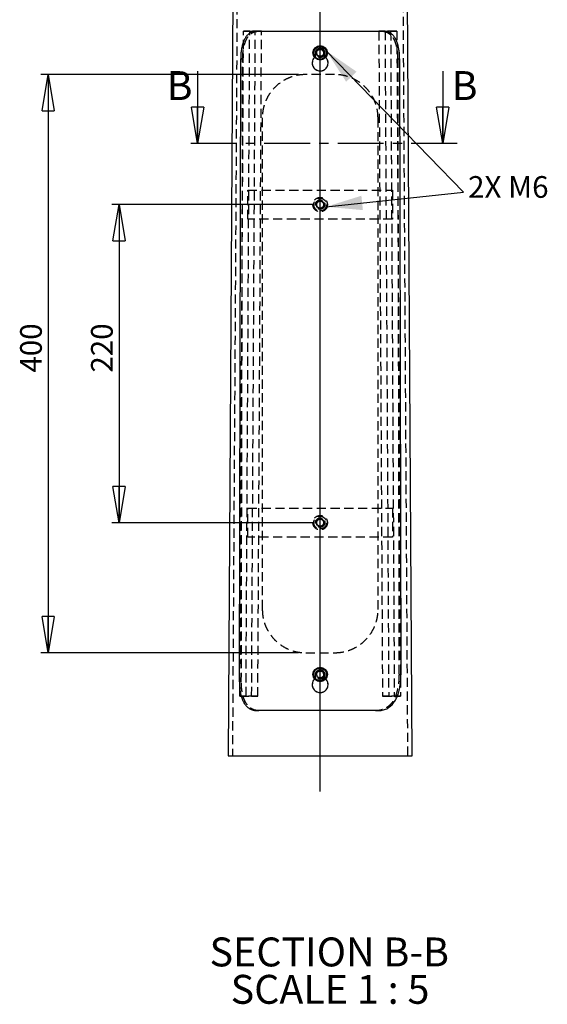
# Model space of a CAD drawing. Extents: x 6 to 8909, y -6 to 12586.
# Drawn here: x 4551 to 6739, y 6383 to 10470 of the extents above; entities that cross this region are included whole.
import ezdxf

# ---------------------------------------------------------------- set-up
doc = ezdxf.new("R2010")
doc.units = 0
doc.header["$LTSCALE"] = 30
for name, pattern in [('SLD-CONTINUE', [0]), ('SLD-MIXTE-FIN-ÉPAIS', [10.16, 6.35, -1.27, 1.27, -1.27]), ('SLD-MIXTE-LONG', [34.29, 30.48, -1.27, 1.27, -1.27]), ('SLD-POINTILLÉE', [1.905, 1.27, -0.635])]:
    doc.linetypes.add(name, pattern=pattern)
doc.layers.get('0').update_dxf_attribs({"linetype": 'CONTINUOUS'})
doc.layers.add('FORMAT', color=7, linetype='SLD-CONTINUE')
doc.styles.add('SLDTEXTSTYLE0', font='TXT', dxfattribs={"width": 0.75})
doc.styles.add('SLDTEXTSTYLE1', font='TXT', dxfattribs={"width": 0.681818})
doc.styles.add('SLDTEXTSTYLE2', font='TXT', dxfattribs={"width": 0.7})
doc.dimstyles.new('SLDDIMSTYLE4', dxfattribs={"dimtxt": 90, "dimasz": 150, "dimexe": 0, "dimexo": 0.0625, "dimgap": 22.5, "dimtad": 1, "dimlfac": 0.166667, "dimrnd": 1e-09, "dimzin": 12, "dimtxsty": 'SLDTEXTSTYLE0', "dimblk1": 'CLOSED', "dimblk2": 'CLOSED', "dimsah": 1, "dimcen": 0.09, "dimazin": 3, "dimtfac": 1, "dimtofl": 0, "dimtmove": 0, "dimatfit": 3, "dimtolj": 1, "dimtzin": 12})

# ---------------------------------------------------------------- blocks, each defined once
blk = doc.blocks.new('_CLOSED')
at = {"color": 0, "linetype": 'BYBLOCK'}
for p, q in [((-1, 0.166667), (0, 0)), ((-1, 0.166667), (-1, -0.166667)), ((0, 0), (-1, -0.166667)), ((0, 0), (-1, 0))]:
    blk.add_line(p, q, dxfattribs=at)
blk = doc.blocks.new('_D_11')
at = {"layer": 'FORMAT'}
for p, q in [((5706.9, 10242.3), (4638.7, 10242.3)), ((4668.7, 10242.3), (4668.7, 7842.3)), ((5706.9, 7842.3), (4638.7, 7842.3))]:
    blk.add_line(p, q, dxfattribs=at)
at = {"layer": 'FORMAT', "xscale": 150, "yscale": 150}
for p, rotation in [((4668.7, 10242.3), 90.0000000000004), ((4668.7, 7842.3), 270.0000000000004)]:
    blk.add_blockref('_CLOSED', p, dxfattribs=dict(at, rotation=rotation))
at = {"layer": 'FORMAT', "insert": (4552.7, 9005), "char_height": 90, "attachment_point": 1, "rotation": 90, "style": 'SLDTEXTSTYLE0'}
blk.add_mtext('400', dxfattribs=at)
blk = doc.blocks.new('_D_12')
at = {"layer": 'FORMAT'}
for p, q in [((5766.9, 9702.3), (4932.8, 9702.3)), ((4962.8, 9702.3), (4962.8, 8382.3)), ((5766.9, 8382.3), (4932.8, 8382.3))]:
    blk.add_line(p, q, dxfattribs=at)
at = {"layer": 'FORMAT', "xscale": 150, "yscale": 150}
for p, rotation in [((4962.8, 9702.3), 90.0000000000004), ((4962.8, 8382.3), 270.0000000000004)]:
    blk.add_blockref('_CLOSED', p, dxfattribs=dict(at, rotation=rotation))
at = {"layer": 'FORMAT', "insert": (4846.8, 9005), "char_height": 90, "attachment_point": 1, "rotation": 90, "style": 'SLDTEXTSTYLE0'}
blk.add_mtext('220', dxfattribs=at)
blk = doc.blocks.new('SW_NOTE_1')
at = {"layer": 'FORMAT', "color": 0, "char_height": 120, "attachment_point": 2}
for s, insert, style in [('SECTION B-B', (470.6, 154.7), 'SLDTEXTSTYLE0'), ('SCALE 1 : 5', (473.8, -0.5), 'SLDTEXTSTYLE1')]:
    blk.add_mtext(s, dxfattribs=dict(at, insert=insert, style=style))

msp = doc.modelspace()

# ---------------------------------------------------------------- linework, layer by layer
at = {"color": 7, "linetype": 'SLD-CONTINUE'}
for p, q in [((5434.8101504, 10644.0310045), (5415.1489549, 7414.9703546)), ((6178.5621457, 7414.9703546), (6158.9009501, 10644.0310045)), ((5795.424589, 10349.6460482), (5781.1311432, 10339.7411867)), ((5782.5621045, 10322.4105402), (5781.1311432, 10339.7411867)), ((5811.148996, 10342.2188326), (5795.424589, 10349.6460482)), ((5811.148996, 10342.2188326), (5812.5799573, 10324.8881861)), ((5462.0117732, 7721.566157), (5467.3432671, 10307.5518175)), ((5798.2865116, 10314.9847551), (5782.5621045, 10322.4105402)), ((5798.2865116, 10314.9847551), (5812.5799573, 10324.8881861)), ((6126.3678335, 10307.5518175), (6131.637726, 7751.4495417)), ((5288.8761297, 10256.3988569), (5288.8761297, 9956.3988569)), ((6304.8349709, 10256.3988569), (6304.8349709, 9956.3988569)), ((5795.3336981, 7769.6384951), (5781.0924049, 7759.6578165)), ((5795.3336981, 7769.6384951), (5811.0968438, 7762.2942491)), ((5781.0924049, 7759.6578165), (5782.6142567, 7742.3357531)), ((5798.3774025, 7734.9915071), (5782.6142567, 7742.3357531)), ((5812.6186957, 7744.9707552), (5798.3774025, 7734.9915071)), ((5812.6186957, 7744.9707552), (5811.0968438, 7762.2942491)), ((5415.1489549, 7414.9703546), (6178.5621457, 7414.9703546))]:
    msp.add_line(p, q, dxfattribs=at)
at = {"color": 7, "linetype": 'SLD-POINTILLÉE'}
for p, q in [((5452.8104551, 10644.0310045), (5433.1492596, 7414.9703546)), ((6160.561841, 7414.9703546), (6140.9006454, 10644.0310045)), ((5463.6461549, 7662.4273821), (5478.9263644, 10422.3761126)), ((5478.9263644, 10422.3761126), (5527.931083, 10422.3146006)), ((5504.7227778, 10422.1944376), (5478.9263644, 10422.3761126)), ((5489.4425683, 7662.2457071), (5504.7227778, 10422.1944376)), ((5553.7274964, 10422.1329256), (5504.7227778, 10422.1944376)), ((5512.6508735, 7662.3658701), (5527.931083, 10422.3146006)), ((5527.931083, 10422.3146006), (5553.7274964, 10422.1329256)), ((5538.447287, 7662.1841951), (5553.7274964, 10422.1329256)), ((6065.7800175, 10422.3146006), (6039.9836041, 10422.1329256)), ((6039.9836041, 10422.1329256), (6088.9883228, 10422.1944376)), ((6039.9836041, 10422.1329256), (6055.2638136, 7662.1841951)), ((6114.7847362, 10422.3761126), (6065.7800175, 10422.3146006)), ((6065.7800175, 10422.3146006), (6081.060227, 7662.3658701)), ((6088.9883228, 10422.1944376), (6114.7847362, 10422.3761126)), ((6088.9883228, 10422.1944376), (6104.2685323, 7662.2457071)), ((6114.7847362, 10422.3761126), (6130.0649457, 7662.4273821)), ((5802.9739331, 10346.009688), (5806.8355443, 10343.4319063)), ((5469.9745141, 7721.5332552), (5475.4668288, 10307.5203463)), ((5777.3555499, 10316.8901964), (5774.100625, 10313.532786)), ((5777.3555499, 10316.8830439), (5774.1046176, 10313.5284944)), ((5777.3555499, 10316.8901964), (5777.3555499, 10332.2681948)), ((5777.3555499, 10316.8830439), (5777.3555499, 10316.8901964)), ((5782.4185868, 10329.1067644), (5781.8747256, 10331.7689463)), ((5793.1856, 10318.01887), (5789.2802432, 10319.3678423)), ((5805.8420269, 10320.3620478), (5804.4308573, 10319.3678423)), ((5811.7026445, 10334.1106935), (5811.5650807, 10329.4701143)), ((5816.3555507, 10316.8901964), (5816.3555507, 10332.2681948)), ((5820.0023351, 10313.2581278), (5816.3555507, 10316.8901964)), ((5816.3555507, 10316.8830439), (5816.3555507, 10316.8901964)), ((5819.9990383, 10313.2509752), (5816.3555507, 10316.8830439)), ((6118.2442717, 10307.5203463), (6123.6730181, 7751.4223619)), ((5763.8555505, 10290.2669474), (5763.8555505, 10290.2597948)), ((5829.8555501, 10290.2597948), (5829.8555501, 10290.2669474)), ((5856.8555489, 10242.3147722), (5736.8555516, 10242.3147722)), ((5556.8555556, 10062.3149439), (5556.8555556, 8022.3154589)), ((6036.8555449, 8022.3154589), (6036.8555449, 10062.3149439)), ((5496.8555458, 9762.31523), (6096.8555548, 9762.31523)), ((5496.8555458, 9642.3153444), (5496.8555458, 9762.31523)), ((6096.8555548, 9762.31523), (6096.8555548, 9642.3153444)), ((5796.8555503, 9719.7045847), (5781.7955502, 9711.0099359)), ((5781.7955502, 9711.0099359), (5781.7955502, 9693.6206385)), ((5796.8555503, 9684.9245592), (5781.7955502, 9693.6206385)), ((5796.8555503, 9719.7045847), (5811.9155504, 9711.0099359)), ((5811.9155504, 9693.6206385), (5796.8555503, 9684.9245592)), ((5811.9155504, 9693.6206385), (5811.9155504, 9711.0099359)), ((6096.8555548, 9642.3153444), (5496.8555458, 9642.3153444)), ((5496.8555458, 8322.3151728), (5496.8555458, 8442.3150583)), ((5496.8555458, 8442.3150583), (6096.8555548, 8442.3150583)), ((6096.8555548, 8442.3150583), (6096.8555548, 8322.3151728)), ((5796.8555503, 8399.704413), (5781.7955502, 8391.0097643)), ((5781.7955502, 8391.0097643), (5781.7955502, 8373.6204668)), ((5796.8555503, 8399.704413), (5811.9155504, 8391.0097643)), ((5811.9155504, 8373.6204668), (5811.9155504, 8391.0097643)), ((5796.8555503, 8364.9243875), (5781.7955502, 8373.6204668)), ((5811.9155504, 8373.6204668), (5796.8555503, 8364.9243875)), ((6096.8555548, 8322.3151728), (5496.8555458, 8322.3151728)), ((5736.8555516, 7842.3142), (5856.8555489, 7842.3142)), ((5777.3555499, 7736.904101), (5774.1251085, 7733.5710093)), ((5777.3555499, 7736.8955179), (5774.128499, 7733.5667177)), ((5777.3555499, 7736.904101), (5777.3555499, 7752.2820993)), ((5777.3555499, 7736.8955179), (5777.3555499, 7736.904101)), ((5782.4184513, 7749.0891977), (5781.8836244, 7751.8543764)), ((5793.5222459, 7737.9369303), (5789.1428541, 7739.4489809)), ((5805.851124, 7740.3530642), (5804.5682465, 7739.4489809)), ((5811.7258805, 7754.0788218), (5811.539073, 7749.439673)), ((5816.3555507, 7736.904101), (5816.3555507, 7752.2820993)), ((5819.9176891, 7733.3564325), (5816.3555507, 7736.904101)), ((5816.3555507, 7736.8955179), (5816.3555507, 7736.904101)), ((5819.9143349, 7733.3507105), (5816.3555507, 7736.8955179)), ((5763.8555505, 7710.2808519), (5763.8555505, 7710.2722689)), ((5829.8555501, 7710.2722689), (5829.8555501, 7710.2808519)), ((5463.6461549, 7662.4273821), (5512.6508735, 7662.3658701)), ((5489.4425683, 7662.2457071), (5463.6461549, 7662.4273821)), ((5538.447287, 7662.1841951), (5489.4425683, 7662.2457071)), ((5512.6508735, 7662.3658701), (5538.447287, 7662.1841951)), ((6081.060227, 7662.3658701), (6055.2638136, 7662.1841951)), ((6055.2638136, 7662.1841951), (6104.2685323, 7662.2457071)), ((6130.0649457, 7662.4273821), (6081.060227, 7662.3658701)), ((6104.2685323, 7662.2457071), (6130.0649457, 7662.4273821)), ((5540.578235, 7602.1985575), (5543.1938134, 7602.1828218))]:
    msp.add_line(p, q, dxfattribs=at)
at = {"color": 7, "linetype": 'SLD-MIXTE-FIN-ÉPAIS'}
msp.add_line((6364.8349709, 9956.3988569), (5228.8761297, 9956.3988569), dxfattribs=at)
at = {"color": 7, "linetype": 'SLD-CONTINUE', "flags": 128}
msp.add_lwpolyline([(5534.7816237, 7602.2343203), (5536.8846543, 7602.2214457), (5538.9877074, 7602.208571), (5540.578235, 7602.1985575)], dxfattribs=at)
at = {"color": 7, "linetype": 'SLD-CONTINUE'}
for centre, radius in [((5796.8555979, 10332.314758), 29.9999365), ((5796.8557253, 10332.3154597), 26.4001726), ((5796.8555372, 7752.314985), 29.9997209), ((5796.8554876, 7752.3146886), 26.4000657)]:
    msp.add_circle(centre, radius, dxfattribs=at)
at = {"color": 7, "linetype": 'SLD-POINTILLÉE'}
for centre, radius in [((5796.8552197, 10332.3145882), 19.5003756), ((5796.855816, 10332.315062), 17.9999705), ((5796.8553715, 10332.3146477), 14.6726339), ((5796.8558252, 9702.3145537), 29.9999155), ((5796.8558266, 9702.3155129), 26.4000576), ((5796.8554437, 9702.3148551), 19.4999761), ((5796.8553016, 9702.3152552), 17.9999462), ((5796.8555683, 9702.3145794), 14.9998955), ((5796.855547, 9702.314564), 14.6731371), ((5796.8558252, 8382.3143821), 29.9999155), ((5796.8558266, 8382.3153413), 26.4000576), ((5796.8554437, 8382.3146834), 19.4999761), ((5796.8553016, 8382.3150835), 17.9999462), ((5796.8555683, 8382.3144077), 14.9998955), ((5796.8551894, 8382.3142442), 14.6728634), ((5796.8556882, 7752.3153267), 19.5001088), ((5796.8556571, 7752.3147723), 18.000078), ((5796.8553808, 7752.314463), 14.6730548)]:
    msp.add_circle(centre, radius, dxfattribs=at)
at = {"color": 7, "linetype": 'SLD-CONTINUE'}
for centre, radius, start, end in [((5796.8580978, 10332.3138605), 15.0624951, 124.7252738361, 184.7172285856), ((5796.8548823, 10332.3185417), 15.0568159, 64.7115257154, 124.7253644064), ((5796.8567503, 10332.3155088), 15.0587605, 4.7184141575, 64.7228815938), ((5796.8543502, 10332.3138639), 15.0587605, 184.7184141575, 244.7228815938), ((5796.8553427, 10332.3214385), 15.0660338, 244.7317684665, 304.7051216553), ((5796.8530028, 10332.3155123), 15.0624951, 304.7252738361, 4.7172285856), ((5796.8561862, 7752.3152444), 15.0606149, 125.021927325, 185.01957322), ((5796.8556433, 7752.3097069), 15.0648386, 65.0295762368, 125.0081497406), ((5796.8526287, 7752.3130987), 15.063037, 5.0250988668, 65.0137350609), ((5796.8534538, 7752.3133873), 15.0577305, 185.0134433742, 245.0253905535), ((5796.8554573, 7752.3202953), 15.0648386, 245.0295762368, 305.0081497406), ((5796.8549143, 7752.3147578), 15.0606149, 305.021927325, 5.0195732201)]:
    msp.add_arc(centre, radius, start, end, dxfattribs=at)
at = {"color": 7, "linetype": 'SLD-POINTILLÉE'}
for centre, radius, start, end in [((5796.8555503, 10332.3188775), 15.0038192, 239.6758220493, 300.3241779507), ((5796.8536739, 9702.316001), 15.0581238, 119.9958781084, 180.0027158237), ((5796.8582975, 9702.3158123), 15.0627474, 180.0019973455, 239.993966557), ((5796.8555503, 9702.3101672), 15.0641143, 60.00903413, 119.99096587), ((5796.8555503, 9702.3189767), 15.0641143, 240.00903413, 299.99096587), ((5796.8574266, 9702.316001), 15.0581238, 359.9972841762, 60.0041218916), ((5796.852803, 9702.3158123), 15.0627474, 300.006033443, 359.9980026545), ((5796.8536739, 8382.3158293), 15.0581238, 119.9958781084, 180.0027158237), ((5796.8536739, 8382.3144018), 15.0581238, 179.9972841762, 240.0041218916), ((5796.8555503, 8382.3206722), 15.0548682, 59.9887229914, 120.0112770086), ((5796.8574266, 8382.3158293), 15.0581238, 359.9972841762, 60.0041218916), ((5796.8574266, 8382.3144018), 15.0581238, 299.9958781084, 0.0027158238), ((5796.8555503, 8382.3095589), 15.0548682, 239.9887229913, 300.0112770087), ((5796.8555503, 7752.3173107), 15.0026529, 239.0634298241, 300.9365701759)]:
    msp.add_arc(centre, radius, start, end, dxfattribs=at)
at = {"color": 7, "linetype": 'SLD-CONTINUE'}
for points, knots in [([(5533.3115496, 10422.2130342), (5529.5920238, 10422.0093208), (5522.1685523, 10421.6027473), (5510.9673705, 10417.8876575), (5500.176238, 10411.1808953), (5490.7419771, 10401.2444123), (5483.0213867, 10388.8314069), (5477.018939, 10374.5489845), (5472.450781, 10358.3725448), (5469.4676151, 10341.588454), (5467.6900909, 10324.4513135), (5467.4603761, 10313.2581258), (5467.3432671, 10307.5518175)], [0, 0, 0, 0, 0.0758399524, 0.1513622303, 0.2382951585, 0.3328995635, 0.42856441, 0.535549141, 0.6483598407, 0.7713408897, 0.8834291539, 1, 1, 1, 1]), ([(5533.3115496, 10422.2130342), (5544.1984196, 10422.2225829), (5567.1176845, 10422.2426848), (5605.1085133, 10422.2652348), (5648.2710968, 10422.2881982), (5696.131523, 10422.3026239), (5745.9886963, 10422.3132426), (5796.8555503, 10422.3152863), (5847.7224042, 10422.3132426), (5897.5795775, 10422.3026239), (5945.4400037, 10422.2881982), (5988.6025873, 10422.2652348), (6026.5934161, 10422.2426848), (6049.512681, 10422.2225829), (6060.399551, 10422.2130342)], [0, 0, 0, 0, 0.0619642616, 0.1304484514, 0.2162304839, 0.3076305535, 0.4028531895, 0.5, 0.5971468105, 0.6923694465, 0.7837695161, 0.8695515486, 0.9380357384, 1, 1, 1, 1]), ([(6126.3678335, 10307.5518175), (6126.2561311, 10313.0907837), (6126.0345121, 10324.0801673), (6124.3183944, 10341.0629196), (6121.3334305, 10358.0510147), (6116.7293714, 10374.5096809), (6110.5307039, 10389.137029), (6102.7743785, 10401.514936), (6093.3441498, 10411.2558443), (6082.8425759, 10417.8397394), (6071.6608638, 10421.5735152), (6064.1839168, 10421.9981238), (6060.399551, 10422.2130342)], [0, 0, 0, 0, 0.1131598259, 0.2245106173, 0.3483915625, 0.4651849381, 0.5729507584, 0.6719385266, 0.761983939, 0.8475248061, 0.922826533, 1, 1, 1, 1]), ([(5774.100625, 10313.532786), (5772.5247048, 10312.0704065), (5768.2214771, 10308.0772148), (5764.4619088, 10298.9594029), (5763.296728, 10287.8294674), (5766.0145792, 10276.8720659), (5772.1582863, 10267.4431669), (5781.100996, 10260.5545637), (5791.8234916, 10257.0158938), (5803.0934597, 10257.2240715), (5813.644924, 10261.1342594), (5822.3311966, 10268.3121185), (5828.1561376, 10277.9703269), (5830.4857204, 10289.0519444), (5828.9007228, 10300.1181497), (5825.0951774, 10308.5880214), (5821.1872661, 10312.1715531), (5820.0023351, 10313.2581278)], [0, 0, 0, 0, 0.041330186, 0.1128567283, 0.1842692537, 0.2554505312, 0.3266728182, 0.3981684621, 0.4697453808, 0.5410777855, 0.6122084071, 0.6834727545, 0.755015836, 0.8265565006, 0.8978498508, 0.9690267096, 1, 1, 1, 1]), ([(5774.1046176, 10313.5284944), (5772.5367588, 10312.0651625), (5768.2572985, 10308.0710074), (5764.5327123, 10299.7224588), (5764.282561, 10293.1240429), (5764.1728362, 10290.2297541)], [0, 0, 0, 0, 0.24504605132, 0.66885161777, 1, 1, 1, 1]), ([(5829.6764679, 10290.2354761), (5829.4419866, 10293.5206322), (5828.9450211, 10300.483274), (5825.0773032, 10308.5735541), (5821.1827626, 10312.1606861), (5819.9990383, 10313.2509752)], [0, 0, 0, 0, 0.38340014364, 0.81258784851, 1, 1, 1, 1]), ([(5774.1251085, 7733.5710093), (5772.5402735, 7732.1011626), (5768.2273586, 7728.101173), (5764.4618752, 7718.9735799), (5763.2965564, 7707.8422582), (5766.0156903, 7696.8828205), (5772.1609409, 7687.4520133), (5781.1054569, 7680.5642559), (5791.8290318, 7677.0278931), (5803.0994151, 7677.2403703), (5813.6541694, 7681.1497066), (5822.3372361, 7688.3341557), (5828.1609301, 7697.9935962), (5830.4856268, 7709.0757572), (5828.89857, 7720.1447571), (5825.0676517, 7728.6421354), (5821.1295343, 7732.2471044), (5819.9176891, 7733.3564325)], [0, 0, 0, 0, 0.0415104925, 0.1129652065, 0.1843064122, 0.2554360954, 0.3266118684, 0.3980356877, 0.4695323491, 0.5408026867, 0.6118800689, 0.6830934806, 0.7545530091, 0.8260263632, 0.8972517806, 0.9683821155, 1, 1, 1, 1]), ([(5774.128499, 7733.5667177), (5772.5520903, 7732.0953768), (5768.2644197, 7728.09348), (5764.5323127, 7719.7358433), (5764.2824379, 7713.1371196), (5764.1728167, 7710.2422281)], [0, 0, 0, 0, 0.2460533778, 0.6692400331, 1, 1, 1, 1]), ([(5829.6778677, 7710.2493807), (5829.4423681, 7713.5388754), (5828.94347, 7720.5075598), (5825.0485013, 7728.6286894), (5821.1245613, 7732.2376351), (5819.9143349, 7733.3507105)], [0, 0, 0, 0, 0.38207815882, 0.8094197943, 1, 1, 1, 1]), ([(6034.836445, 7602.2529169), (6041.4752334, 7602.610769), (6054.4917252, 7603.3123998), (6072.8929128, 7609.5451323), (6088.9345612, 7619.9173435), (6102.0773141, 7633.8561256), (6112.383281, 7650.7354948), (6120.3281101, 7669.9527663), (6126.0956795, 7691.381897), (6129.5454205, 7712.5747421), (6131.3624084, 7732.766605), (6131.5455529, 7745.1947168), (6131.637726, 7751.4495417)], [0, 0, 0, 0, 0.0995616183, 0.1952077591, 0.288035882, 0.3840778882, 0.4804964706, 0.5837238967, 0.6955861979, 0.8132561233, 0.9060154711, 1, 1, 1, 1]), ([(5462.0117732, 7721.566157), (5462.1443094, 7714.9440276), (5462.4101091, 7701.663435), (5464.7826955, 7682.3070498), (5468.7135145, 7663.8671403), (5474.326333, 7647.201361), (5481.7826615, 7632.4597145), (5490.9501302, 7620.353857), (5501.9683079, 7611.1002353), (5516.4662487, 7603.7652912), (5527.9360607, 7602.8065366), (5534.7816237, 7602.2343203)], [0, 0, 0, 0, 0.1275507494, 0.2558013363, 0.375040539, 0.4903148121, 0.5936086962, 0.6921363756, 0.7805869018, 0.8690470101, 1, 1, 1, 1]), ([(6034.836445, 7602.2529169), (6020.7042139, 7602.2624965), (5991.3482653, 7602.2823956), (5945.8538269, 7602.3028083), (5897.731687, 7602.3189067), (5847.7606721, 7602.3267308), (5796.8555503, 7602.3297418), (5745.9504285, 7602.3267428), (5695.9794136, 7602.3188603), (5647.8572736, 7602.302971), (5604.9453638, 7602.2830423), (5567.5584022, 7602.2603262), (5545.3951618, 7602.2427413), (5534.7816237, 7602.2343203)], [0, 0, 0, 0, 0.0847841033, 0.1761164069, 0.2729367078, 0.3734852799, 0.4759096042, 0.5783339286, 0.6788825007, 0.7757028015, 0.8670351052, 0.9363257382, 1, 1, 1, 1]), ([(6026.1335038, 7602.2014185), (6013.3545736, 7602.2098775), (5985.7132306, 7602.2281747), (5942.3165971, 7602.249127), (5895.3368222, 7602.2620347), (5846.5521825, 7602.2731155), (5796.8555503, 7602.2750064), (5747.158918, 7602.2731293), (5698.3742784, 7602.2619814), (5651.3945033, 7602.249314), (5609.9021646, 7602.228513), (5574.1328915, 7602.2073444), (5553.2260349, 7602.1907734), (5543.1938134, 7602.1828218)], [0, 0, 0, 0, 0.0793821598, 0.1717068243, 0.269577975, 0.3712184305, 0.4747548307, 0.5782912309, 0.6799316864, 0.7778028371, 0.8701275016, 0.9376802697, 1, 1, 1, 1]), ([(6028.2800757, 7602.2142931), (6029.0029096, 7602.2184013), (6031.0592289, 7602.2300883), (6033.2446641, 7602.24724), (6034.707304, 7602.2524563), (6034.836445, 7602.2529169)], [0, 0, 0, 0, 0.330746953, 0.9409095831, 1, 1, 1, 1])]:
    msp.add_open_spline(points, degree=3, knots=knots, dxfattribs=at)
at = {"color": 7, "linetype": 'SLD-POINTILLÉE'}
for points, knots in [([(5475.4668288, 10307.5203463), (5475.575979, 10313.0005794), (5475.7948484, 10323.9896208), (5477.5030453, 10340.8888676), (5480.480545, 10357.9383672), (5485.0767349, 10374.3261923), (5491.2933524, 10389.0447821), (5499.0610745, 10401.3625725), (5508.5526942, 10411.1850288), (5519.1055506, 10417.7392729), (5530.4362244, 10421.5288436), (5538.0000019, 10421.9482611), (5541.8719985, 10422.1629663)], [0, 0, 0, 0, 0.1116937361, 0.2239698699, 0.3458537889, 0.4640933944, 0.5701389542, 0.6704877014, 0.75923531, 0.8461642292, 0.9212494573, 1, 1, 1, 1]), ([(5541.8720879, 10422.1629663), (5540.4453306, 10422.1709119), (5538.1472851, 10422.1837095), (5535.2937768, 10422.2011537), (5533.8670202, 10422.209705), (5533.3115496, 10422.2130342)], [0, 0, 0, 0, 0.4999995113, 0.8053377881, 1, 1, 1, 1]), ([(5541.8720879, 10422.1629663), (5552.1884073, 10422.1720098), (5573.8573308, 10422.1910052), (5610.225788, 10422.212659), (5651.9399457, 10422.2333384), (5698.6186627, 10422.2484091), (5747.2446947, 10422.2588402), (5796.8555503, 10422.2609486), (5846.4664058, 10422.2588402), (5895.0924379, 10422.2484091), (5941.7711549, 10422.2333384), (5983.4853126, 10422.212659), (6019.8537698, 10422.1910052), (6041.5226933, 10422.1720098), (6051.8390127, 10422.1629663)], [0, 0, 0, 0, 0.0606881844, 0.127472558, 0.21394599, 0.3060815017, 0.4020710398, 0.5, 0.5979289602, 0.6939184983, 0.78605401, 0.872527442, 0.9393118156, 1, 1, 1, 1]), ([(6060.399551, 10422.2130342), (6059.6861727, 10422.2087531), (6058.2594162, 10422.2001907), (6055.4059075, 10422.1828173), (6053.26577, 10422.1709067), (6051.8390127, 10422.1629663)], [0, 0, 0, 0, 0.2500002443, 0.5000004887, 1, 1, 1, 1]), ([(6051.8391021, 10422.1629663), (6055.6269155, 10421.9526403), (6063.1052682, 10421.5373895), (6074.4613061, 10417.8286186), (6085.2728005, 10411.1030963), (6094.8299364, 10401.1477826), (6102.5131915, 10388.7807821), (6108.5787014, 10374.4588201), (6113.1128502, 10358.3673921), (6116.1254715, 10341.5205354), (6117.8954928, 10324.4260515), (6118.1273562, 10313.1873729), (6118.2442717, 10307.5203463)], [0, 0, 0, 0, 0.0770708891, 0.1521625327, 0.2407490952, 0.3340021199, 0.4308509, 0.5360022057, 0.6500636097, 0.7709285093, 0.8844922704, 1, 1, 1, 1]), ([(5816.3555507, 10332.2681948), (5816.1403864, 10334.4588706), (5815.7101013, 10338.839781), (5812.354693, 10344.6728445), (5807.4104906, 10349.1123239), (5801.2318727, 10351.6538995), (5794.5732723, 10352.0088539), (5788.1723875, 10350.1446261), (5782.7438627, 10346.2641981), (5778.923161, 10340.8105425), (5777.473014, 10335.8374142), (5777.3783669, 10332.9615051), (5777.3555499, 10332.2681948)], [0, 0, 0, 0, 0.1072699355, 0.2145182569, 0.3218458272, 0.4292535103, 0.5365984321, 0.6438378226, 0.7511163003, 0.858508616, 0.9658899384, 1, 1, 1, 1]), ([(5816.3555507, 10332.2596117), (5816.140405, 10334.4502815), (5815.7101618, 10338.8311319), (5812.3551703, 10344.6642002), (5807.4111291, 10349.1039988), (5801.232567, 10351.6446131), (5794.5738183, 10352.0028224), (5788.1741273, 10350.1351785), (5782.7444961, 10346.2572388), (5778.9239298, 10340.8033092), (5777.4731122, 10335.8298454), (5777.3783954, 10332.9534031), (5777.3555499, 10332.2596117)], [0, 0, 0, 0, 0.1072684024, 0.2145128533, 0.3218359902, 0.429242975, 0.5365861782, 0.6438256889, 0.7510891965, 0.8584845009, 0.9658667813, 1, 1, 1, 1]), ([(5786.8685532, 10343.2244822), (5787.3835615, 10343.7720864), (5788.9076706, 10345.3926595), (5791.0502584, 10346.0935318), (5792.4688491, 10346.5575739)], [0, 0, 0, 0, 0.3379077942, 1, 1, 1, 1]), ([(5467.3432671, 10307.5518175), (5468.0203019, 10307.5495681), (5469.3743733, 10307.5450691), (5472.0822203, 10307.532839), (5474.1130424, 10307.5253431), (5475.4668288, 10307.5203463)], [0, 0, 0, 0, 0.2500258053, 0.5000522927, 1, 1, 1, 1]), ([(6118.2442717, 10307.5203463), (6118.9213055, 10307.5233421), (6120.2753711, 10307.5293337), (6122.9832317, 10307.5380812), (6125.014049, 10307.5463232), (6126.3678335, 10307.5518175)], [0, 0, 0, 0, 0.2500264874, 0.5000522927, 1, 1, 1, 1]), ([(5764.1728362, 10290.2297541), (5764.0752859, 10289.431465), (5763.5303667, 10284.9721979), (5766.2054636, 10276.8600642), (5772.1042481, 10267.4388918), (5781.1113597, 10260.5465124), (5791.8151396, 10257.0092515), (5803.0935504, 10257.2162361), (5813.6231994, 10261.1201423), (5822.387157, 10268.30213), (5827.921734, 10277.9404093), (5830.3324049, 10285.7820691), (5829.7346615, 10289.8403776), (5829.6764679, 10290.2354761)], [0, 0, 0, 0, 0.0233174917, 0.1302522212, 0.2372671289, 0.3447056302, 0.4522668665, 0.5594474234, 0.6663042219, 0.7733871949, 0.8808957213, 0.9884045481, 1, 1, 1, 1]), ([(5736.8555516, 10242.3147722), (5727.1021491, 10241.8557258), (5707.465808, 10240.9315364), (5679.2053326, 10233.5968034), (5652.7065165, 10222.2896792), (5628.1228553, 10206.7625652), (5605.6039945, 10186.7788388), (5587.1523893, 10163.657541), (5573.0096768, 10138.5493836), (5563.6826535, 10113.5882952), (5557.9157244, 10087.8471943), (5557.214188, 10070.951957), (5556.8555556, 10062.3149439)], [0, 0, 0, 0, 0.10348261632, 0.20833959534, 0.30798849735, 0.40854215118, 0.51579409662, 0.62629148892, 0.72113587422, 0.82071042105, 0.90834538612, 1, 1, 1, 1]), ([(6036.8555449, 10062.3149439), (6036.4826027, 10070.9807929), (6035.7412423, 10088.2073656), (6030.0932067, 10113.2310085), (6021.3692736, 10136.7308844), (6009.240876, 10159.2862686), (5993.5637013, 10180.4458097), (5973.0276277, 10200.8879067), (5947.8134631, 10218.7746113), (5918.7005693, 10232.3067907), (5887.9899972, 10240.7097491), (5867.2968566, 10241.7765086), (5856.8555489, 10242.3147722)], [0, 0, 0, 0, 0.0919820724, 0.1828483092, 0.2710888741, 0.3575757055, 0.4539974994, 0.5497304589, 0.6642668613, 0.7804403838, 0.8892150035, 1, 1, 1, 1]), ([(5556.8555556, 8022.3154589), (5557.2195198, 8013.6292691), (5557.9549812, 7996.0771083), (5563.8143775, 7970.6866648), (5572.8781691, 7946.6355007), (5585.4249372, 7923.8229717), (5601.7232111, 7902.3267436), (5622.7494904, 7882.0306337), (5648.5190825, 7864.3232919), (5677.3135006, 7851.5620699), (5707.2227537, 7843.7455093), (5726.8236934, 7842.798754), (5736.8555516, 7842.3142)], [0, 0, 0, 0, 0.0921814979, 0.1862709101, 0.2752486048, 0.3645060711, 0.4618394194, 0.5606627211, 0.6737187639, 0.7920595918, 0.8935750667, 1, 1, 1, 1]), ([(5856.8555489, 7842.3142), (5866.7537819, 7842.797303), (5886.3881644, 7843.7555983), (5914.7656769, 7851.1100998), (5941.1412983, 7862.4296483), (5965.8359482, 7878.042935), (5988.215292, 7897.9904708), (6006.7968534, 7921.2933739), (6020.9292117, 7946.5687789), (6030.2757383, 7971.830469), (6035.8227149, 7997.3481232), (6036.5099237, 8013.9605104), (6036.8555449, 8022.3154589)], [0, 0, 0, 0, 0.105031959, 0.2083440208, 0.3093048541, 0.4089022922, 0.5173330946, 0.626209542, 0.7239241594, 0.8236721412, 0.9113185745, 1, 1, 1, 1]), ([(5816.3555507, 7752.2820993), (5816.1403609, 7754.4727895), (5815.7100183, 7758.8537935), (5812.3540482, 7764.6867613), (5807.4096037, 7769.1261495), (5801.2309463, 7771.6677544), (5794.5719288, 7772.023104), (5788.1707951, 7770.1570166), (5782.742758, 7766.2753927), (5778.9221597, 7760.8215595), (5777.4729739, 7755.8493323), (5777.3783403, 7752.9744512), (5777.3555499, 7752.2820993)], [0, 0, 0, 0, 0.1072723081, 0.2145261827, 0.3218601236, 0.42926906, 0.5366183031, 0.643873294, 0.7511674667, 0.8585560323, 0.9659363341, 1, 1, 1, 1]), ([(5816.3555507, 7752.2735163), (5816.1403775, 7754.4641976), (5815.7100722, 7758.8451411), (5812.3544741, 7764.6781633), (5807.4101795, 7769.1176429), (5801.2315862, 7771.6591133), (5794.5726113, 7772.0146362), (5788.1721837, 7770.1481318), (5782.7433119, 7766.268276), (5778.9228481, 7760.8143654), (5777.4730465, 7755.841756), (5777.3783638, 7752.9663484), (5777.3555499, 7752.2735163)], [0, 0, 0, 0, 0.1072715782, 0.2145226316, 0.3218532024, 0.4292621452, 0.5366093751, 0.6438592674, 0.751139276, 0.8585311421, 0.965912944, 1, 1, 1, 1]), ([(5786.7811083, 7763.1396814), (5787.3642843, 7763.7530077), (5788.934516, 7765.4044206), (5791.1266464, 7766.1096015), (5792.5046308, 7766.5528818)], [0, 0, 0, 0, 0.371394903, 1, 1, 1, 1]), ([(5801.5473314, 7766.3669153), (5802.0798227, 7766.2484967), (5804.0962699, 7765.8000669), (5805.6824328, 7764.4150287), (5806.8497314, 7763.395743)], [0, 0, 0, 0, 0.2640740004, 1, 1, 1, 1]), ([(6123.6730181, 7751.4223619), (6123.579725, 7745.1188227), (6123.3943662, 7732.5946675), (6121.5560727, 7712.322875), (6118.0795712, 7691.1151925), (6112.2902969, 7669.736112), (6104.3162522, 7650.5699686), (6093.9593192, 7633.7249516), (6080.7248703, 7619.8108386), (6064.5436907, 7609.4570733), (6045.9742198, 7603.2529772), (6032.8381005, 7602.5567514), (6026.1338167, 7602.2014185)], [0, 0, 0, 0, 0.0944093794, 0.1875768, 0.3046421755, 0.4159391506, 0.5186128163, 0.6145930106, 0.7106112579, 0.8036254986, 0.8997763072, 1, 1, 1, 1]), ([(6131.637726, 7751.4495417), (6130.9739314, 7751.4471678), (6129.6463496, 7751.4424202), (6126.9914493, 7751.4326773), (6125.0003396, 7751.4264879), (6123.6730181, 7751.4223619)], [0, 0, 0, 0, 0.2500261116, 0.500049417, 1, 1, 1, 1]), ([(5469.9745141, 7721.5332552), (5469.3108834, 7721.5361059), (5467.983622, 7721.5418072), (5465.3293778, 7721.553457), (5463.3387595, 7721.5610772), (5462.0117732, 7721.566157)], [0, 0, 0, 0, 0.2500261503, 0.5000523005, 1, 1, 1, 1]), ([(5543.1936793, 7602.1828218), (5538.3873364, 7602.4595055), (5528.7741503, 7603.0129017), (5515.1889743, 7608.0409795), (5503.0742578, 7616.311549), (5493.094593, 7627.4806533), (5485.0188565, 7641.1478405), (5478.8223179, 7656.677418), (5474.263166, 7674.1124734), (5470.7101064, 7695.8453841), (5470.2503175, 7711.9018308), (5469.9745141, 7721.5332552)], [0, 0, 0, 0, 0.09210176859, 0.18421312037, 0.27411896886, 0.37158611798, 0.46938372745, 0.57779786405, 0.69174705927, 0.81509514924, 1, 1, 1, 1]), ([(5764.1728167, 7710.2422281), (5764.0752884, 7709.4444169), (5763.5300467, 7704.984174), (5766.2061866, 7696.8700166), (5772.1072383, 7687.4474909), (5781.1169458, 7680.5579778), (5791.8205033, 7677.0216301), (5803.1011796, 7677.229265), (5813.6309028, 7681.1399749), (5822.3954476, 7688.3237606), (5827.9256299, 7697.9646295), (5830.333499, 7705.8030396), (5829.7356347, 7709.8576184), (5829.6778677, 7710.2493807)], [0, 0, 0, 0, 0.0233037696, 0.1302820435, 0.2373239943, 0.3447546018, 0.4523072162, 0.5595028547, 0.6664030993, 0.7734990793, 0.8810004936, 0.988502007, 1, 1, 1, 1]), ([(6026.1334367, 7602.2014185), (6026.2383258, 7602.2024), (6026.9538546, 7602.209096), (6027.6694117, 7602.2119), (6028.2800757, 7602.2142931)], [0, 0, 0, 0, 0.1465895845, 1, 1, 1, 1])]:
    msp.add_open_spline(points, degree=3, knots=knots, dxfattribs=at)
at = {"layer": 'FORMAT', "linetype": 'SLD-MIXTE-LONG', "ltscale": 6}
msp.add_line((5796.8555503, 7266.4045855), (5796.8555503, 10850.0175043), dxfattribs=at)
at = {"layer": 'FORMAT'}
for p in [(5821.8237346, 10340.8909933), (5821.7288987, 9693.467474)]:
    msp.add_line(p, (6391.3043478, 9753.9130435), dxfattribs=at)
for points in [[(5821.8237346, 10340.8909933), (5904.7413104, 10212.3426538), (5947.8047044, 10254.1223629)], [(5821.7288987, 9693.467474), (5974.057235, 9679.4646903), (5967.7253568, 9739.1296491)]]:
    msp.add_solid(points, dxfattribs=at)

# ---------------------------------------------------------------- block references
at = {"color": 7, "linetype": 'SLD-CONTINUE', "xscale": 150, "yscale": 150, "rotation": 270.0000000000004}
for p in [(5288.8761297, 9956.3988569), (6304.8349709, 9956.3988569)]:
    msp.add_blockref('_CLOSED', p, dxfattribs=at)
at = {"layer": 'FORMAT'}
msp.add_blockref('SW_NOTE_1', (5364.0116371, 6505.9873465), dxfattribs=at)

# ---------------------------------------------------------------- texts
at = {"color": 7, "linetype": 'CONTINUOUS', "char_height": 120, "attachment_point": 1, "style": 'SLDTEXTSTYLE0'}
for insert in [(5160.0101143, 10256.3988569), (6341.6538324, 10256.3988569)]:
    msp.add_mtext('B', dxfattribs=dict(at, insert=insert))
at = {"layer": 'FORMAT', "insert": (6410.0125803, 9820.6383938), "char_height": 90, "attachment_point": 1, "style": 'SLDTEXTSTYLE2'}
msp.add_mtext('2X M6', dxfattribs=at)

# ---------------------------------------------------------------- dimensions: what is measured, and where the dimension line sits
at = {"layer": 'FORMAT'}
for base, p1, p2, picture, middle in [((4668.7183284, 7842.3148768), (5736.8555503, 10242.3148768), (5736.8555503, 7842.3148768), '_D_11', (4668.7183284, 9104.7688156)), ((4962.8211173, 8382.3148768), (5796.8555503, 9702.3148768), (5796.8555503, 8382.3148768), '_D_12', (4962.8211173, 9104.7688156))]:
    dim = msp.add_linear_dim(base=base, p1=p1, p2=p2, angle=90, dimstyle='SLDDIMSTYLE4', dxfattribs=at)
    dim.commit()
    dim.dimension.update_dxf_attribs({"geometry": picture, "text_midpoint": middle, "dimtype": 160})

doc.saveas('drawing.dxf')
